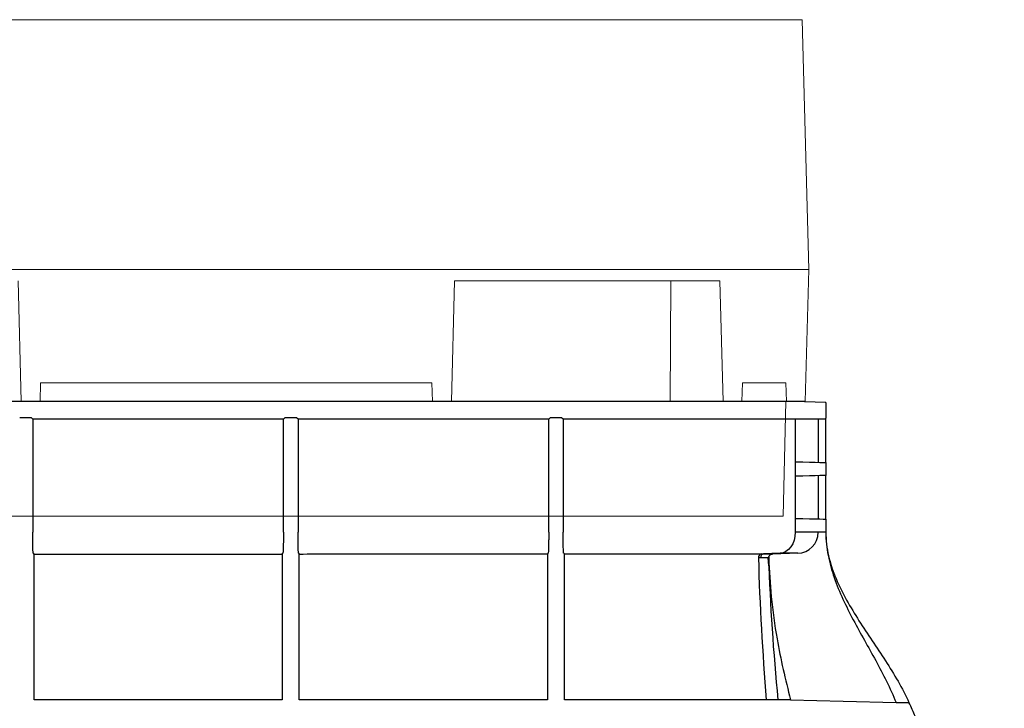
# Model space of a CAD drawing. Units: millimetres. Extents: x 98577 to 107378, y -3986 to 1735.
# Drawn here: x 99099 to 99358, y 404 to 585 of the extents above; entities that cross this region are included whole.
import ezdxf

# ---------------------------------------------------------------- set-up
doc = ezdxf.new("R2010")
doc.units = ezdxf.units.MM
doc.header["$LTSCALE"] = 10
doc.layers.get('Defpoints').update_dxf_attribs({"color": 10})
for name, color, linetype in [('BEMASS', 10, 'Continuous'), ('DUENN-18', 10, 'Continuous'), ('Grafik', 10, 'Continuous'), ('Outline', 10, 'Continuous')]:
    doc.layers.add(name, color=color, linetype=linetype)
doc.layers.add('SICHTBAR', color=10, linetype='Continuous', lineweight=25)
doc.styles.get("Standard").update_dxf_attribs({"font": 'arial.ttf'})
doc.dimstyles.get("Standard").update_dxf_attribs({"dimscale": 10, "dimtxt": 3.5, "dimasz": 2.4, "dimexe": 1.8, "dimexo": 0, "dimgap": 1, "dimtad": 1, "dimdec": 0, "dimrnd": 0.01, "dimzin": 0, "dimdsep": 46, "dimtxsty": 'Standard', "dimcen": 3, "dimclrd": 256, "dimclre": 256, "dimclrt": 256, "dimadec": 0, "dimazin": 0, "dimtfac": 1, "dimtdec": 0, "dimtix": 1, "dimtmove": 0, "dimatfit": 0, "dimfxl": 0, "dimtolj": 1, "dimtzin": 0, "dimarcsym": 0})

# ---------------------------------------------------------------- blocks, each defined once
blk = doc.blocks.new('*D5')
at = {"layer": 'BEMASS', "lineweight": -2, "transparency": 16777216}
for p, q in [((99007.94, 584.69), (98871.01, 584.69)), ((98889.01, 560.69), (98889.01, -111.53)), ((99105.27, -135.53), (98871.01, -135.53))]:
    blk.add_line(p, q, dxfattribs=at)
at = {"layer": 'BEMASS', "transparency": 16777216}
for points in [[(98885.01, 560.69), (98893.01, 560.69), (98889.01, 584.69)], [(98885.01, -111.53), (98893.01, -111.53), (98889.01, -135.53)]]:
    blk.add_solid(points, dxfattribs=at)
at = {"layer": 'Defpoints', "color": 0, "transparency": 16777216}
for p in [(99007.94, 584.69), (98889.01, -135.53), (99105.27, -135.53)]:
    blk.add_point(p, dxfattribs=at)
at = {"layer": 'BEMASS', "transparency": 16777216, "insert": (98861.14, 224.58), "char_height": 35, "attachment_point": 5, "rotation": 90}
blk.add_mtext('\\A1;720', dxfattribs=at)
blk = doc.blocks.new('A$C57790687')
at = {"layer": 'Grafik', "lineweight": 9}
for points in [[(26.14, 130), (150.23, 130)], [(127.45, 130), (104.34, 130)], [(133.84, 130), (127.45, 130)], [(201.23, 130), (133.84, 130)], [(308.93, 130), (184.83, 130)], [(206.17, 130), (201.23, 130)], [(229.3, 130), (206.17, 130)], [(315.85, 130), (308.93, 130)], [(317.54, 64.61), (315.85, 130)], [(317.54, 64.61), (17.54, 64.61)], [(316.62, 30), (317.54, 64.61)], [(110.35, 61.64), (111.17, 30)], [(223.9, 30), (224.72, 61.64)], [(224.72, 61.64), (294.26, 61.64)], [(281.39, 61.64), (281.23, 30)], [(294.26, 61.64), (295.08, 30)], [(116.12, 30), (116.25, 34.94)], [(116.25, 34.94), (218.82, 34.94)], [(218.82, 34.94), (218.95, 30)], [(300.03, 30), (300.15, 34.94)], [(300.15, 34.94), (311.56, 34.94)], [(311.56, 34.94), (311.68, 30)], [(18.44, 30), (316.62, 30)], [(310.86, 0), (311.52, 30)], [(304.26, 0), (31.03, 0)], [(304.26, 0), (310.86, 0)]]:
    blk.add_lwpolyline(points, dxfattribs=at)
at = {"layer": 'Outline', "lineweight": 15}
for points in [[(26.14, 130), (150.23, 130)], [(127.45, 130), (104.34, 130)], [(133.84, 130), (127.45, 130)], [(201.23, 130), (133.84, 130)], [(308.93, 130), (184.83, 130)], [(315.85, 130), (308.93, 130)], [(317.54, 64.61), (315.85, 130)], [(316.62, 30), (317.54, 64.61)], [(310.86, 0), (311.52, 30)], [(316.62, 30), (311.68, 30)], [(304.26, 0), (31.03, 0)], [(304.26, 0), (310.86, 0)]]:
    blk.add_lwpolyline(points, dxfattribs=at)

msp = doc.modelspace()

# ---------------------------------------------------------------- linework, layer by layer
at = {"layer": 'DUENN-18'}
for p, q in [((99102.94, 480.09), (99102.56, 480.46)), ((99168.59, 480.09), (99102.94, 480.09)), ((99168.61, 450.48), (99168.59, 480.09)), ((99172.07, 480.46), (99168.96, 480.46)), ((99172.44, 480.09), (99172.07, 480.46)), ((99238.13, 480.09), (99172.44, 480.09)), ((99238.13, 450.48), (99238.13, 480.09)), ((99241.49, 480.46), (99238.52, 480.46)), ((99241.9, 480.09), (99241.49, 480.46)), ((99302.72, 480.09), (99241.9, 480.09)), ((99241.9, 480.09), (99241.9, 450.48)), ((99302.72, 480.09), (99302.72, 468.97)), ((99308.75, 480.09), (99302.72, 480.09)), ((99310.75, 480.14), (99308.75, 480.09)), ((99308.75, 480.09), (99308.75, 468.81)), ((99302.72, 468.97), (99302.72, 465.15)), ((99302.72, 465.15), (99302.72, 454.13)), ((99308.75, 465.31), (99308.75, 453.98)), ((99302.72, 454.13), (99302.72, 450.48)), ((99310.75, 450.48), (99302.72, 450.48)), ((99103.05, 444.98), (99103.24, 444.79)), ((99168.29, 444.8), (99168.47, 444.98)), ((99172.57, 444.98), (99172.74, 444.8)), ((99237.8, 444.82), (99237.97, 444.98)), ((99242.06, 444.98), (99242.24, 444.82)), ((99298.77, 444.98), (99294.43, 444.82)), ((99303.39, 444.98), (99296.75, 444.8)), ((99296.75, 444.81), (99296.75, 444.8)), ((99303.39, 444.98), (99298.77, 444.98)), ((99295.84, 441.67), (99295.62, 443.78)), ((99295.21, 406.65), (99295.14, 406.65)), ((99329.16, 405.94), (99332.54, 405.91)), ((99332.54, 405.91), (99332.54, 405.91)), ((99332.54, 405.91), (99332.54, 405.91))]:
    msp.add_line(p, q, dxfattribs=at)
at = {"layer": 'DUENN-18', "flags": 128}
for points in [[(99102.94, 480.09), (99102.93, 465.28), (99102.91, 450.48)], [(99168.59, 480.09), (99168.78, 480.28), (99168.96, 480.46)], [(99172.44, 480.09), (99172.44, 465.28), (99172.43, 450.48)], [(99238.13, 480.09), (99238.33, 480.28), (99238.52, 480.46)], [(99302.72, 468.97), (99304.69, 468.92), (99306.44, 468.87), (99307.94, 468.83), (99309.15, 468.8), (99310.03, 468.78), (99310.57, 468.76), (99310.75, 468.76)], [(99310.75, 465.36), (99310.57, 465.36), (99310.03, 465.34), (99309.15, 465.32), (99307.94, 465.29), (99306.44, 465.25), (99304.69, 465.2), (99302.72, 465.15)], [(99302.72, 454.13), (99304.69, 454.08), (99306.44, 454.04), (99307.94, 454), (99309.15, 453.97), (99310.03, 453.94), (99310.57, 453.93), (99310.75, 453.92)], [(99302.72, 450.48), (99302.64, 449.42), (99302.42, 448.4), (99302.06, 447.47), (99301.57, 446.64), (99300.97, 445.95), (99300.29, 445.44), (99299.54, 445.11), (99298.77, 444.98)], [(99301.5, 406.66), (99315.33, 406.3), (99329.16, 405.94)]]:
    msp.add_lwpolyline(points, dxfattribs=at)
at = {"layer": 'DUENN-18'}
for centre, radius, start, end in [((99303.25, 450.48), 5.5, 271.5, 0), ((99293.99, 443.93), 0.91, 102.0596, 187.5767), ((99294.58, 443.91), 0.925, 99.3396, 186.2068), ((99296.78, 443.81), 1, 91.4899, 181.4906)]:
    msp.add_arc(centre, radius, start, end, dxfattribs=at)
for points in [[(99102.56, 480.46), (99101.53, 480.46), (99100.51, 480.46), (99099.5, 480.46)], [(99168.27, 443.82), (99168.27, 431.41), (99168.27, 419.01), (99168.27, 406.64)], [(99172.77, 406.64), (99172.77, 419.02), (99172.77, 431.41), (99172.77, 443.82)], [(99237.77, 443.82), (99237.77, 431.42), (99237.77, 419.03), (99237.77, 406.64)], [(99242.27, 406.64), (99242.27, 419.03), (99242.27, 431.43), (99242.27, 443.82)], [(99293.09, 443.81), (99293.41, 431.42), (99294.15, 419.03), (99295.14, 406.65)], [(99293.67, 443.81), (99293.48, 443.81), (99293.29, 443.81), (99293.09, 443.81)], [(99293.8, 444.82), (99294.03, 444.82), (99294.24, 444.82), (99294.43, 444.82)], [(99295.78, 443.78), (99296.1, 431.39), (99296.99, 419.02), (99298.2, 406.65)], [(99298.2, 406.65), (99298.2, 406.65), (99298.2, 406.65), (99298.2, 406.65)], [(99332.54, 405.91), (99332.54, 405.91), (99332.54, 405.91), (99332.54, 405.91)]]:
    msp.add_open_spline(points, degree=3, dxfattribs=at)
for points, knots in [([(99103.05, 444.98), (99103.04, 444.99), (99103.04, 445.03), (99103.02, 445.18), (99103.01, 445.29), (99102.99, 445.56), (99102.98, 445.73), (99102.97, 446.13), (99102.96, 446.35), (99102.95, 446.86), (99102.94, 447.13), (99102.93, 447.57), (99102.93, 447.73), (99102.93, 448.05), (99102.92, 448.21), (99102.92, 448.7), (99102.92, 449.04), (99102.91, 449.75), (99102.91, 450.11), (99102.91, 450.48)], [0, 0, 0, 0, 0.125, 0.125, 0.25, 0.25, 0.375, 0.375, 0.5, 0.5, 0.625, 0.625, 0.6875, 0.6875, 0.75, 0.75, 0.875, 0.875, 1, 1, 1, 1]), ([(99168.61, 450.48), (99168.61, 450.12), (99168.61, 449.77), (99168.6, 449.08), (99168.6, 448.73), (99168.59, 448.08), (99168.59, 447.76), (99168.58, 447.17), (99168.57, 446.89), (99168.56, 446.39), (99168.55, 446.16), (99168.54, 445.85), (99168.54, 445.76), (99168.53, 445.59), (99168.53, 445.51), (99168.51, 445.3), (99168.5, 445.19), (99168.49, 445.03), (99168.48, 444.99), (99168.47, 444.98)], [0, 0, 0, 0, 0.125, 0.125, 0.25, 0.25, 0.375, 0.375, 0.5, 0.5, 0.625, 0.625, 0.6875, 0.6875, 0.75, 0.75, 0.875, 0.875, 1, 1, 1, 1]), ([(99172.57, 444.98), (99172.56, 444.99), (99172.55, 445.03), (99172.53, 445.18), (99172.53, 445.29), (99172.51, 445.58), (99172.5, 445.75), (99172.49, 446.15), (99172.48, 446.38), (99172.47, 446.88), (99172.46, 447.16), (99172.45, 447.6), (99172.45, 447.76), (99172.45, 448.07), (99172.44, 448.23), (99172.44, 448.72), (99172.44, 449.06), (99172.43, 449.76), (99172.43, 450.12), (99172.43, 450.48)], [0, 0, 0, 0, 0.125, 0.125, 0.25, 0.25, 0.375, 0.375, 0.5, 0.5, 0.625, 0.625, 0.6875, 0.6875, 0.75, 0.75, 0.875, 0.875, 1, 1, 1, 1]), ([(99238.13, 450.48), (99238.13, 450.29), (99238.13, 450.1), (99238.13, 449.74), (99238.13, 449.55), (99238.12, 449.02), (99238.12, 448.66), (99238.11, 447.99), (99238.11, 447.67), (99238.09, 447.08), (99238.09, 446.8), (99238.07, 446.31), (99238.07, 446.09), (99238.05, 445.7), (99238.04, 445.54), (99238.02, 445.27), (99238.01, 445.17), (99237.99, 445.03), (99237.98, 444.99), (99237.97, 444.98)], [0, 0, 0, 0, 0.0625, 0.0625, 0.125, 0.125, 0.25, 0.25, 0.375, 0.375, 0.5, 0.5, 0.625, 0.625, 0.75, 0.75, 0.875, 0.875, 1, 1, 1, 1]), ([(99242.06, 444.98), (99242.05, 444.99), (99242.04, 445.02), (99242.02, 445.16), (99242.01, 445.26), (99241.99, 445.52), (99241.98, 445.68), (99241.96, 446.05), (99241.96, 446.28), (99241.94, 446.76), (99241.93, 447.03), (99241.92, 447.62), (99241.92, 447.95), (99241.91, 448.62), (99241.91, 448.98), (99241.9, 449.53), (99241.9, 449.72), (99241.9, 450.1), (99241.9, 450.29), (99241.9, 450.48)], [0, 0, 0, 0, 0.125, 0.125, 0.25, 0.25, 0.375, 0.375, 0.5, 0.5, 0.625, 0.625, 0.75, 0.75, 0.875, 0.875, 0.9375, 0.9375, 1, 1, 1, 1]), ([(99310.75, 450.48), (99310.75, 449.45), (99310.8, 448.42), (99311.01, 446.4), (99311.16, 445.4), (99311.74, 442.44), (99312.28, 440.51), (99313.61, 436.71), (99314.38, 434.84), (99316.08, 431.15), (99317, 429.34), (99319.84, 423.96), (99321.88, 420.44), (99324.8, 415.1), (99325.75, 413.31), (99327.56, 409.67), (99328.4, 407.82), (99329.16, 405.94)], [0, 0, 0, 0, 0.0625, 0.0625, 0.125, 0.125, 0.25, 0.25, 0.375, 0.375, 0.5, 0.5, 0.75, 0.75, 0.875, 0.875, 1, 1, 1, 1]), ([(99103.24, 444.79), (99108.51, 444.79), (99113.82, 444.8), (99124.55, 444.8), (99129.96, 444.8), (99146.35, 444.8), (99157.31, 444.8), (99168.29, 444.8)], [0, 0, 0, 0, 0.25, 0.25, 0.5, 0.5, 1, 1, 1, 1]), ([(99103.27, 443.83), (99103.27, 443.96), (99103.27, 444.08), (99103.27, 444.32), (99103.26, 444.42), (99103.26, 444.68), (99103.25, 444.79), (99103.24, 444.79)], [0, 0, 0, 0, 0.25, 0.25, 0.5, 0.5, 1, 1, 1, 1]), ([(99103.27, 406.63), (99103.27, 412.8), (99103.27, 418.98), (99103.27, 431.38), (99103.27, 437.6), (99103.27, 443.83)], [0, 0, 0, 0, 0.5, 0.5, 1, 1, 1, 1]), ([(99168.29, 444.8), (99168.29, 444.8), (99168.29, 444.77), (99168.28, 444.67), (99168.28, 444.6), (99168.27, 444.33), (99168.27, 444.08), (99168.27, 443.82)], [0, 0, 0, 0, 0.25, 0.25, 0.5, 0.5, 1, 1, 1, 1]), ([(99172.74, 444.8), (99175.57, 444.81), (99181.22, 444.81), (99189.66, 444.81), (99198.06, 444.81), (99206.33, 444.81), (99214.41, 444.81), (99222.33, 444.81), (99230.15, 444.81), (99235.25, 444.82), (99237.8, 444.82)], [0, 0, 0, 0, 0.125658, 0.251315, 0.378036, 0.504757, 0.628065, 0.751373, 0.875687, 1, 1, 1, 1]), ([(99172.77, 443.82), (99172.77, 443.93), (99172.77, 444.16), (99172.76, 444.45), (99172.76, 444.67), (99172.75, 444.79), (99172.75, 444.8), (99172.74, 444.8)], [0, 0, 0, 0, 0.219096, 0.438166, 0.657828, 0.87875, 1, 1, 1, 1]), ([(99237.8, 444.82), (99237.79, 444.8), (99237.79, 444.77), (99237.78, 444.56), (99237.77, 444.27), (99237.77, 444), (99237.77, 443.85), (99237.77, 443.82)], [0, 0, 0, 0, 0.2450315, 0.4904905, 0.722942, 0.9341123, 1, 1, 1, 1]), ([(99242.27, 443.82), (99242.27, 443.96), (99242.27, 444.09), (99242.27, 444.34), (99242.26, 444.45), (99242.26, 444.63), (99242.25, 444.69), (99242.25, 444.79), (99242.24, 444.81), (99242.24, 444.82)], [0, 0, 0, 0, 0.25, 0.25, 0.5, 0.5, 0.75, 0.75, 1, 1, 1, 1]), ([(99242.24, 444.82), (99247.06, 444.82), (99251.77, 444.82), (99258.65, 444.82), (99260.92, 444.82), (99265.37, 444.82), (99267.56, 444.82), (99271.88, 444.82), (99274, 444.82), (99278.18, 444.82), (99280.23, 444.82), (99286.26, 444.82), (99290.11, 444.82), (99293.8, 444.82)], [0, 0, 0, 0, 0.25, 0.25, 0.375, 0.375, 0.5, 0.5, 0.625, 0.625, 0.75, 0.75, 1, 1, 1, 1]), ([(99295.78, 443.78), (99295.78, 443.78), (99295.78, 443.78), (99295.76, 443.78), (99295.76, 443.78), (99295.72, 443.78), (99295.69, 443.79), (99295.55, 443.79), (99295.42, 443.79), (99295.05, 443.8), (99294.83, 443.8), (99294.31, 443.81), (99294.01, 443.81), (99293.67, 443.81)], [0, 0, 0, 0, 0.0625, 0.0625, 0.125, 0.125, 0.25, 0.25, 0.5, 0.5, 0.75, 0.75, 1, 1, 1, 1]), ([(99294.43, 444.82), (99294.81, 444.82), (99295.14, 444.82), (99295.71, 444.82), (99295.96, 444.82), (99296.35, 444.81), (99296.5, 444.81), (99296.7, 444.81), (99296.75, 444.81), (99296.75, 444.81)], [0, 0, 0, 0, 0.25, 0.25, 0.5, 0.5, 0.75, 0.75, 1, 1, 1, 1]), ([(99295.78, 443.88), (99295.78, 443.88), (99295.78, 443.9), (99295.8, 444.04), (99295.88, 444.27), (99296.05, 444.52), (99296.33, 444.72), (99296.59, 444.82), (99296.73, 444.8), (99296.75, 444.8)], [0, 0, 0, 0, 0.118031, 0.313969, 0.457245, 0.612204, 0.788049, 0.972846, 1, 1, 1, 1]), ([(99295.78, 443.78), (99295.95, 440.39), (99296.3, 433.3), (99297.72, 423.56), (99299.49, 414.57), (99300.83, 409.3), (99301.5, 406.66)], [0, 0, 0, 0, 0.269863, 0.566256, 0.782918, 1, 1, 1, 1]), ([(99168.27, 406.64), (99162.77, 406.64), (99157.28, 406.64), (99146.34, 406.64), (99140.88, 406.64), (99132.72, 406.64), (99130, 406.63), (99125.92, 406.63), (99124.57, 406.63), (99121.86, 406.63), (99120.5, 406.63), (99113.76, 406.63), (99108.47, 406.63), (99103.27, 406.63)], [0, 0, 0, 0, 0.25, 0.25, 0.5, 0.5, 0.625, 0.625, 0.6875, 0.6875, 0.75, 0.75, 1, 1, 1, 1]), ([(99237.77, 406.64), (99235.2, 406.64), (99232.61, 406.64), (99227.39, 406.64), (99224.76, 406.64), (99216.83, 406.64), (99211.47, 406.64), (99200.63, 406.64), (99195.14, 406.64), (99186.8, 406.64), (99184.01, 406.64), (99178.38, 406.64), (99175.57, 406.64), (99172.77, 406.64)], [0, 0, 0, 0, 0.125, 0.125, 0.25, 0.25, 0.5, 0.5, 0.75, 0.75, 0.875, 0.875, 1, 1, 1, 1]), ([(99295.14, 406.65), (99291.35, 406.65), (99287.4, 406.64), (99281.22, 406.64), (99279.12, 406.64), (99274.84, 406.64), (99272.65, 406.64), (99265.99, 406.64), (99261.42, 406.64), (99252.01, 406.64), (99247.19, 406.64), (99242.27, 406.64)], [0, 0, 0, 0, 0.25, 0.25, 0.375, 0.375, 0.5, 0.5, 0.75, 0.75, 1, 1, 1, 1]), ([(99298.2, 406.65), (99298.09, 406.65), (99297.88, 406.65), (99296.99, 406.65), (99295.91, 406.65), (99295.21, 406.65)], [0, 0, 0, 0, 0.292777, 0.544194, 1, 1, 1, 1]), ([(99301.5, 406.66), (99301.02, 406.66), (99300.07, 406.65), (99298.82, 406.65), (99298.2, 406.65)], [0, 0, 0, 0, 0.4999582, 1, 1, 1, 1])]:
    msp.add_open_spline(points, degree=3, knots=knots, dxfattribs=at)
at = {"layer": 'SICHTBAR'}
for p, q in [((99300.08, 484.69), (99012.42, 484.69)), ((99305.17, 484.69), (99300.08, 484.69)), ((99305.17, 484.69), (99310.75, 484.54)), ((99310.75, 484.35), (99310.75, 480.33)), ((99310.75, 468.76), (99310.75, 480.14)), ((99310.75, 468.76), (99310.75, 465.36)), ((99310.75, 453.92), (99310.75, 465.36)), ((99310.75, 453.92), (99310.75, 450.48))]:
    msp.add_line(p, q, dxfattribs=at)
msp.add_open_spline([(99310.75, 484.35), (99310.75, 484.46), (99310.75, 484.54), (99310.75, 484.54)], degree=3, dxfattribs=at)
for points, knots in [([(99310.75, 480.14), (99310.75, 480.17), (99310.75, 480.2), (99310.75, 480.31), (99310.75, 480.33)], [0, 0, 0, 0, 0.7958986, 1, 1, 1, 1]), ([(99310.75, 450.48), (99310.75, 448.38), (99311.01, 446.33), (99311.71, 443.3), (99311.99, 442.3), (99312.65, 440.31), (99313.03, 439.32), (99314.25, 436.42), (99315.19, 434.55), (99317.22, 430.9), (99318.31, 429.11), (99321.69, 423.81), (99324.09, 420.36), (99327.51, 415.08), (99328.62, 413.29), (99330.7, 409.66), (99331.68, 407.81), (99332.54, 405.91)], [0, 0, 0, 0, 0.125, 0.125, 0.1875, 0.1875, 0.25, 0.25, 0.375, 0.375, 0.5, 0.5, 0.75, 0.75, 0.875, 0.875, 1, 1, 1, 1]), ([(99357.52, 358.96), (99356.79, 360.25), (99354.37, 364.55), (99350.12, 372.02), (99344.76, 381.57), (99339.38, 391.67), (99335.21, 399.8), (99333.15, 404.69), (99332.54, 405.91)], [0, 0, 0, 0, 0.083542, 0.278094, 0.484835, 0.701068, 0.92334, 1, 1, 1, 1])]:
    msp.add_open_spline(points, degree=3, knots=knots, dxfattribs=at)

# ---------------------------------------------------------------- block references
msp.add_blockref('A$C57790687', (98988.72, 454.69))

# ---------------------------------------------------------------- dimensions: what is measured, and where the dimension line sits
at = {"layer": 'BEMASS'}
dim = msp.add_linear_dim(base=(98889.01, -135.53), p1=(99007.94, 584.69), p2=(99105.27, -135.53), angle=90, dimstyle='Standard', dxfattribs=at)
dim.commit()
dim.dimension.update_dxf_attribs({"geometry": '*D5', "text_midpoint": (98861.14, 224.58)})

doc.saveas('drawing.dxf')
